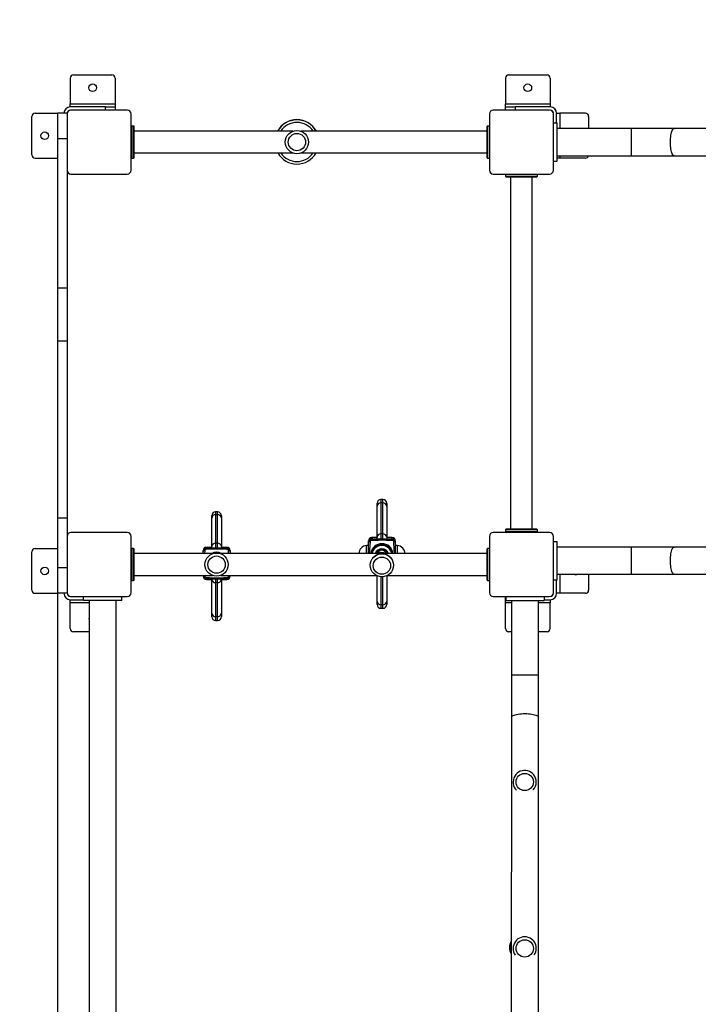
# Model space of a CAD drawing. Units: millimetres. Extents: x 3580 to 225542, y -37677 to -23502.
# Drawn here: x 40191 to 41251, y -32731 to -31192 of the extents above; entities that cross this region are included whole.
import ezdxf

# ---------------------------------------------------------------- set-up
doc = ezdxf.new("R2010")
doc.units = ezdxf.units.MM
doc.linetypes.add('ACISOTGL', pattern=[3, 2, -1])
doc.styles.add('ROMANS8', font='romans.shx')
doc.styles.get("Standard").update_dxf_attribs({"font": 'arial.ttf'})
doc.dimstyles.new('ISO-25$0', dxfattribs={"dimtxt": 150, "dimasz": 250, "dimexe": 1.25, "dimexo": 150, "dimgap": 60, "dimtad": 1, "dimlfac": 0.001, "dimtxsty": 'Standard', "dimcen": 2.5, "dimadec": 0, "dimazin": 0, "dimtfac": 1, "dimtmove": 0, "dimatfit": 3, "dimfxl": 1, "dimarcsym": 0})

# ---------------------------------------------------------------- blocks, each defined once
blk = doc.blocks.new('*D68')
at = {"color": 0, "lineweight": -2, "transparency": 16777216}
for p, q in [((38279.7, -31718), (38279.7, -29008.8)), ((38379.7, -29009.8), (38588.5, -29009.8)), ((40149.7, -29009.8), (39940.9, -29009.8)), ((40249.7, -30744), (40249.7, -29008.8))]:
    blk.add_line(p, q, dxfattribs=at)
at = {"color": 0, "transparency": 16777216}
for points in [[(38379.7, -28993.2), (38379.7, -29026.5), (38279.7, -29009.8)], [(40149.7, -28993.2), (40149.7, -29026.5), (40249.7, -29009.8)]]:
    blk.add_solid(points, dxfattribs=at)
at = {"layer": 'Defpoints', "color": 0, "transparency": 16777216}
for p in [(38279.7, -29009.8), (40249.7, -30745), (38279.7, -31719)]:
    blk.add_point(p, dxfattribs=at)
at = {"color": 7, "transparency": 16777216, "insert": (39264.7, -29009.8), "char_height": 200, "attachment_point": 5, "style": 'ROMANS8'}
blk.add_mtext('1,97 m.', dxfattribs=at)
blk = doc.blocks.new('*D69')
at = {"color": 0, "lineweight": -2, "transparency": 16777216}
for p, q in [((38279.7, -31618.8), (38279.7, -28471.9)), ((38379.7, -28472.9), (42114, -28472.9)), ((47229.3, -28472.9), (43495, -28472.9)), ((47329.3, -30876.5), (47329.3, -28471.9))]:
    blk.add_line(p, q, dxfattribs=at)
at = {"color": 0, "transparency": 16777216}
for points in [[(38379.7, -28456.2), (38379.7, -28489.5), (38279.7, -28472.9)], [(47229.3, -28456.2), (47229.3, -28489.5), (47329.3, -28472.9)]]:
    blk.add_solid(points, dxfattribs=at)
at = {"layer": 'Defpoints', "color": 0, "transparency": 16777216}
for p in [(47329.3, -28472.9), (47329.3, -30877.5), (38279.7, -31619.8)]:
    blk.add_point(p, dxfattribs=at)
at = {"color": 7, "transparency": 16777216, "insert": (42804.5, -28472.9), "char_height": 200, "attachment_point": 5, "style": 'ROMANS8'}
blk.add_mtext('9,05 m.', dxfattribs=at)
blk = doc.blocks.new('*D70')
at = {"color": 0, "lineweight": -2, "transparency": 16777216}
for p, q in [((40249.7, -32089.8), (40249.7, -35532)), ((45359.3, -33506), (45359.3, -35532)), ((40349.7, -35531), (42114, -35531)), ((45259.3, -35531), (43495, -35531))]:
    blk.add_line(p, q, dxfattribs=at)
at = {"color": 0, "transparency": 16777216}
for points in [[(40349.7, -35514.3), (40349.7, -35547.7), (40249.7, -35531)], [(45259.3, -35514.3), (45259.3, -35547.7), (45359.3, -35531)]]:
    blk.add_solid(points, dxfattribs=at)
at = {"layer": 'Defpoints', "color": 0, "transparency": 16777216}
for p in [(40249.7, -32088.8), (45359.3, -33505), (45359.3, -35531)]:
    blk.add_point(p, dxfattribs=at)
at = {"color": 7, "transparency": 16777216, "insert": (42804.5, -35531), "char_height": 200, "attachment_point": 5, "style": 'ROMANS8'}
blk.add_mtext('5,11 m.', dxfattribs=at)

msp = doc.modelspace()

# ---------------------------------------------------------------- linework, layer by layer
at = {"color": 7, "linetype": 'Continuous', "lineweight": 25}
for p, q in [((40269.673, -31283.75), (40269.673, -31323.75)), ((40274.673, -31278.75), (40334.673, -31278.75)), ((40339.673, -31283.75), (40339.673, -31323.75)), ((40949.673, -31283.75), (40949.673, -31323.75)), ((40954.673, -31278.75), (41014.673, -31278.75)), ((41019.673, -31283.75), (41019.673, -31323.75)), ((40214.673, -31338.75), (40249.673, -31338.75)), ((40264.673, -31338.75), (40249.673, -31338.75)), ((40249.673, -31338.75), (40249.673, -31378.75)), ((40269.673, -31323.75), (40339.673, -31323.75)), ((40269.673, -31328.75), (40269.673, -31323.75)), ((40324.673, -31328.75), (40269.673, -31328.75)), ((40358.673, -31333.75), (40270.673, -31333.75)), ((40324.673, -31333.75), (40324.673, -31328.75)), ((40324.673, -31328.75), (40339.673, -31328.75)), ((40339.673, -31323.75), (40339.673, -31328.75)), ((40339.673, -31328.75), (40339.673, -31333.75)), ((41018.673, -31333.75), (40930.673, -31333.75)), ((40949.673, -31323.75), (41019.673, -31323.75)), ((40949.673, -31328.75), (40949.673, -31323.75)), ((40949.673, -31333.75), (40949.673, -31328.75)), ((40949.673, -31328.75), (40964.673, -31328.75)), ((40964.673, -31328.75), (40964.673, -31333.75)), ((41019.673, -31328.75), (40964.673, -31328.75)), ((41019.673, -31323.75), (41019.673, -31328.75)), ((41029.673, -31353.75), (41029.673, -31338.75)), ((41029.673, -31338.75), (41034.673, -31338.75)), ((41074.673, -31338.75), (41034.673, -31338.75)), ((41034.673, -31338.75), (41034.673, -31362.5)), ((40209.673, -31403.75), (40209.673, -31343.75)), ((40264.673, -31339.75), (40264.673, -31427.75)), ((40364.673, -31427.75), (40364.673, -31339.75)), ((40924.673, -31339.75), (40924.673, -31427.75)), ((41024.673, -31427.75), (41024.673, -31339.75)), ((41024.673, -31353.75), (41030.673, -31353.75)), ((41030.673, -31413.75), (41030.673, -31353.75)), ((41079.673, -31343.75), (41079.673, -31362.5)), ((40365.673, -31408.75), (40365.673, -31358.75)), ((40368.673, -31358.75), (40365.673, -31358.75)), ((40368.673, -31408.75), (40368.673, -31358.75)), ((40617.62, -31366.75), (40369.673, -31366.75)), ((40920.673, -31366.75), (40629.982, -31366.75)), ((40921.673, -31358.75), (40921.673, -31408.75)), ((40924.673, -31358.75), (40921.673, -31358.75)), ((41146.832, -31362.5), (41030.673, -31362.5)), ((41146.832, -31405), (41146.832, -31362.5)), ((41268.06, -31362.549), (41213.308, -31362.518)), ((40264.673, -31378.75), (40249.673, -31378.75)), ((40249.673, -31378.75), (40249.673, -31612.157)), ((40214.673, -31408.75), (40249.673, -31408.75)), ((40365.673, -31408.75), (40368.673, -31408.75)), ((40369.673, -31400.75), (40617.555, -31400.75)), ((40630.047, -31400.75), (40920.673, -31400.75)), ((40921.673, -31408.75), (40924.673, -31408.75)), ((41024.673, -31413.75), (41030.673, -31413.75)), ((41030.673, -31405), (41146.832, -31405)), ((41034.673, -31408.75), (41030.673, -31408.75)), ((41034.673, -31405), (41034.673, -31408.75)), ((41074.673, -31408.75), (41034.673, -31408.75)), ((41213.285, -31405.018), (41268.06, -31405.049)), ((40264.673, -31427.75), (40264.673, -31612.157)), ((40270.673, -31433.75), (40358.673, -31433.75)), ((40930.673, -31433.75), (41018.673, -31433.75)), ((40949.673, -31433.75), (40949.673, -31436.75)), ((40949.673, -31436.75), (40999.673, -31436.75)), ((40957.673, -31437.75), (40957.673, -31988.75)), ((40991.673, -31988.75), (40991.673, -31437.75)), ((40999.673, -31436.75), (40999.673, -31433.75)), ((40264.673, -31612.157), (40249.673, -31612.157)), ((40249.673, -31612.157), (40249.673, -31694.626)), ((40264.673, -31612.157), (40264.673, -31694.626)), ((40264.673, -31694.626), (40249.673, -31694.626)), ((40249.673, -31694.626), (40249.673, -31971.454)), ((40264.673, -31694.626), (40264.673, -31971.454)), ((40749.1, -31952.671), (40749.1, -31948.212)), ((40749.1, -32001.08), (40749.1, -31952.671)), ((40758.1, -31942.212), (40755.1, -31942.212)), ((40755.1, -31942.212), (40755.1, -31947.457)), ((40755.1, -31947.457), (40755.1, -31995.867)), ((40758.1, -31947.457), (40755.1, -31947.457)), ((40758.1, -31947.457), (40758.1, -31942.212)), ((40758.1, -31995.867), (40758.1, -31947.457)), ((40764.1, -31948.212), (40764.1, -31952.671)), ((40764.1, -31952.671), (40764.1, -32001.08)), ((40490.756, -31971.244), (40490.756, -31967.508)), ((40499.756, -31961.508), (40496.756, -31961.508)), ((40496.756, -31961.508), (40496.756, -31965.903)), ((40496.756, -31965.903), (40496.756, -32010.469)), ((40499.756, -31965.903), (40496.756, -31965.903)), ((40499.756, -31965.903), (40499.756, -31961.508)), ((40499.756, -32010.469), (40499.756, -31965.903)), ((40505.756, -31967.508), (40505.756, -31971.244)), ((40264.673, -31971.454), (40249.673, -31971.454)), ((40249.673, -31971.454), (40249.673, -32048.75)), ((40264.673, -31971.454), (40264.673, -31999.75)), ((40490.756, -32015.81), (40490.756, -31971.244)), ((40505.756, -31971.244), (40505.756, -32015.81)), ((40264.673, -31999.75), (40264.673, -32087.75)), ((40358.673, -31993.75), (40270.673, -31993.75)), ((40364.673, -32087.75), (40364.673, -31999.75)), ((40758.1, -31995.867), (40755.1, -31995.867)), ((40755.1, -31995.867), (40755.1, -32004.091)), ((40758.1, -32004.091), (40758.1, -31995.867)), ((40924.673, -31999.75), (40924.673, -32087.75)), ((41018.673, -31993.75), (40930.673, -31993.75)), ((40999.673, -31989.75), (40949.673, -31989.75)), ((40949.673, -31989.75), (40949.673, -31992.75)), ((40999.673, -31992.75), (40949.673, -31992.75)), ((40999.673, -31992.75), (40999.673, -31989.75)), ((41024.673, -32087.75), (41024.673, -31999.75)), ((40490.756, -32017.47), (40490.756, -32015.81)), ((40499.756, -32010.469), (40496.756, -32010.469)), ((40496.756, -32010.469), (40496.756, -32018.052)), ((40499.756, -32018.052), (40499.756, -32010.469)), ((40505.756, -32015.81), (40505.756, -32017.47)), ((40735.6, -32014.199), (40732.6, -32014.199)), ((40732.6, -32026.75), (40732.6, -32014.199)), ((40735.6, -32006.721), (40735.6, -32006.699)), ((40735.6, -32008.762), (40735.6, -32006.721)), ((40749.1, -32001.699), (40740.6, -32001.699)), ((40740.6, -32001.699), (40740.6, -32001.726)), ((40740.6, -32001.726), (40740.6, -32001.739)), ((40740.6, -32001.726), (40749.1, -32001.726)), ((40740.6, -32001.739), (40740.6, -32003.78)), ((40749.1, -32001.739), (40740.6, -32001.739)), ((40749.1, -32002.862), (40749.1, -32001.08)), ((40749.1, -32002.862), (40749.1, -32004.091)), ((40764.1, -32004.091), (40749.1, -32004.091)), ((40764.1, -32001.08), (40764.1, -32002.862)), ((40772.6, -32001.699), (40764.1, -32001.699)), ((40764.1, -32001.726), (40772.6, -32001.726)), ((40772.6, -32001.739), (40764.1, -32001.739)), ((40764.1, -32004.091), (40764.1, -32002.862)), ((40772.6, -32001.726), (40772.6, -32001.699)), ((40772.6, -32001.739), (40772.6, -32001.726)), ((40772.6, -32003.78), (40772.6, -32001.739)), ((40777.6, -32006.699), (40777.6, -32006.721)), ((40777.6, -32006.721), (40777.6, -32008.762)), ((40780.6, -32014.199), (40777.6, -32014.199)), ((40780.6, -32014.2), (40780.6, -32026.75)), ((41024.673, -32007.649), (41030.673, -32007.649)), ((41030.673, -32067.649), (41030.673, -32007.649)), ((40209.673, -32083.75), (40209.673, -32023.75)), ((40214.673, -32018.75), (40249.673, -32018.75)), ((40365.673, -32068.75), (40365.673, -32018.75)), ((40368.673, -32018.75), (40365.673, -32018.75)), ((40368.673, -32068.75), (40368.673, -32018.75)), ((40492.339, -32026.75), (40369.673, -32026.75)), ((40477.256, -32022.901), (40477.256, -32021.933)), ((40477.256, -32026.75), (40477.256, -32022.901)), ((40482.256, -32016.933), (40482.256, -32016.937)), ((40482.256, -32016.933), (40490.756, -32016.933)), ((40482.256, -32016.937), (40482.256, -32017.905)), ((40490.756, -32016.937), (40482.256, -32016.937)), ((40490.756, -32017.47), (40490.756, -32018.052)), ((40505.756, -32018.052), (40490.756, -32018.052)), ((40750.623, -32026.75), (40504.172, -32026.75)), ((40505.756, -32016.933), (40514.256, -32016.933)), ((40514.256, -32016.937), (40505.756, -32016.937)), ((40505.756, -32018.052), (40505.756, -32017.47)), ((40514.256, -32016.937), (40514.256, -32016.933)), ((40514.256, -32017.905), (40514.256, -32016.937)), ((40519.256, -32021.933), (40519.256, -32022.901)), ((40749.1, -32026.669), (40749.1, -32025.181)), ((40755.1, -32021.286), (40755.1, -32021.762)), ((40758.1, -32021.762), (40758.1, -32021.286)), ((40920.673, -32026.75), (40762.577, -32026.75)), ((40764.1, -32025.181), (40764.1, -32026.669)), ((40921.673, -32018.75), (40921.673, -32068.75)), ((40924.673, -32018.75), (40921.673, -32018.75)), ((41146.832, -32016.399), (41030.673, -32016.399)), ((41146.832, -32058.899), (41146.832, -32016.399)), ((42235.878, -32016.982), (41213.308, -32016.417)), ((40264.673, -32048.75), (40249.673, -32048.75)), ((40249.673, -32048.75), (40249.673, -32088.75)), ((40369.673, -32060.75), (40491.688, -32060.75)), ((40477.256, -32061.932), (40477.256, -32061.22)), ((40479.756, -32060.75), (40479.989, -32063.953)), ((40504.823, -32060.75), (40747.678, -32060.75)), ((40519.256, -32060.75), (40519.256, -32061.22)), ((40519.256, -32061.22), (40519.256, -32061.932)), ((40749.1, -32101.558), (40749.1, -32061.475)), ((40764.1, -32061.475), (40764.1, -32101.558)), ((40765.521, -32060.75), (40920.673, -32060.75)), ((41030.673, -32058.899), (41146.832, -32058.899)), ((41034.673, -32058.899), (41034.673, -32088.75)), ((41079.673, -32058.899), (41079.673, -32083.75)), ((41213.285, -32058.917), (42235.854, -32059.482)), ((40365.673, -32068.75), (40368.673, -32068.75)), ((40482.256, -32066.218), (40482.256, -32066.93)), ((40482.256, -32066.93), (40490.756, -32066.93)), ((40482.256, -32066.93), (40482.256, -32066.932)), ((40490.756, -32066.932), (40482.256, -32066.932)), ((40490.756, -32066.11), (40505.756, -32066.11)), ((40490.756, -32066.11), (40490.756, -32066.521)), ((40490.756, -32066.847), (40490.756, -32066.521)), ((40490.756, -32119.945), (40490.756, -32066.847)), ((40496.756, -32066.11), (40496.756, -32071.886)), ((40499.756, -32071.886), (40496.756, -32071.886)), ((40496.756, -32071.886), (40496.756, -32124.983)), ((40499.756, -32071.886), (40499.756, -32066.11)), ((40499.756, -32124.983), (40499.756, -32071.886)), ((40505.756, -32066.521), (40505.756, -32066.11)), ((40505.756, -32066.521), (40505.756, -32066.847)), ((40505.756, -32066.847), (40505.756, -32119.945)), ((40505.756, -32066.93), (40514.256, -32066.93)), ((40514.256, -32066.932), (40505.756, -32066.932)), ((40514.256, -32066.93), (40514.256, -32066.218)), ((40514.256, -32066.93), (40514.256, -32066.932)), ((40755.1, -32063.04), (40755.1, -32106.737)), ((40758.1, -32106.737), (40758.1, -32063.04)), ((40921.673, -32068.75), (40924.673, -32068.75)), ((41024.673, -32067.649), (41030.673, -32067.649)), ((41029.673, -32088.75), (41029.673, -32067.649)), ((40214.673, -32088.75), (40249.673, -32088.75)), ((40264.673, -32088.75), (40249.673, -32088.75)), ((40264.673, -32087.75), (40264.673, -32088.75)), ((41034.673, -32088.75), (41029.673, -32088.75)), ((41074.673, -32088.75), (41034.673, -32088.75)), ((40269.673, -32098.75), (40290.173, -32098.75)), ((40269.673, -32103.75), (40269.673, -32098.75)), ((40269.673, -32143.75), (40269.673, -32103.75)), ((40298.973, -32103.75), (40269.673, -32103.75)), ((40270.673, -32093.75), (40358.673, -32093.75)), ((40290.173, -32099.75), (40290.173, -32093.75)), ((40350.173, -32099.75), (40290.173, -32099.75)), ((40298.973, -32099.75), (40298.973, -33487.75)), ((40341.373, -33487.75), (40341.373, -32099.75)), ((40350.173, -32099.75), (40350.173, -32093.75)), ((40749.1, -32106.21), (40749.1, -32101.558)), ((40758.1, -32106.737), (40755.1, -32106.737)), ((40755.1, -32106.737), (40755.1, -32112.21)), ((40758.1, -32112.21), (40758.1, -32106.737)), ((40764.1, -32101.558), (40764.1, -32106.21)), ((40930.673, -32093.75), (41018.673, -32093.75)), ((40949.673, -32098.75), (40949.673, -32093.75)), ((40950.173, -32098.75), (40949.673, -32098.75)), ((40949.673, -32103.75), (40949.673, -32098.75)), ((40949.673, -32143.75), (40949.673, -32103.75)), ((40958.928, -32103.75), (40949.673, -32103.75)), ((40950.173, -32093.75), (40950.173, -32099.75)), ((40950.173, -32099.75), (41010.173, -32099.75)), ((40958.928, -32099.75), (40958.928, -32215.909)), ((41001.428, -32215.909), (41001.428, -32099.75)), ((41019.673, -32103.75), (41001.428, -32103.75)), ((41010.173, -32093.75), (41010.173, -32099.75)), ((41010.173, -32099.75), (41010.183, -32099.75)), ((41010.183, -32093.75), (41010.183, -32099.75)), ((41010.183, -32098.75), (41019.673, -32098.75)), ((41019.673, -32098.75), (41019.673, -32103.75)), ((41019.673, -32143.75), (41019.673, -32103.75)), ((40490.756, -32125.394), (40490.756, -32119.945)), ((40505.756, -32119.945), (40505.756, -32125.394)), ((40755.1, -32112.21), (40758.1, -32112.21)), ((40499.756, -32124.983), (40496.756, -32124.983)), ((40496.756, -32124.983), (40496.756, -32131.394)), ((40496.756, -32131.394), (40499.756, -32131.394)), ((40499.756, -32131.394), (40499.756, -32124.983)), ((40298.973, -32148.75), (40274.673, -32148.75)), ((40958.928, -32148.75), (40954.673, -32148.75)), ((41014.673, -32148.75), (41001.428, -32148.75)), ((40958.928, -32215.909), (41001.428, -32215.909)), ((40958.909, -32282.361), (40958.315, -33304.931)), ((41000.815, -33304.955), (41001.409, -32282.386)), ((41000.874, -33304.954), (41001.411, -32282.385)), ((41001.411, -32282.374), (41001.409, -32282.459))]:
    msp.add_line(p, q, dxfattribs=at)
at = {"color": 7, "linetype": 'Continuous', "lineweight": 25, "flags": 128}
for points in [[(41213.297, -31405.018), (41212.559, -31404.842), (41211.834, -31404.305), (41211.135, -31403.417), (41210.472, -31402.192), (41209.857, -31400.652), (41209.302, -31398.824), (41208.815, -31396.737), (41208.404, -31394.429), (41208.077, -31391.938), (41207.84, -31389.308), (41207.695, -31386.583), (41207.647, -31383.81), (41207.695, -31381.036), (41207.84, -31378.308), (41208.077, -31375.674), (41208.404, -31373.179), (41208.815, -31370.865), (41209.302, -31368.772), (41209.857, -31366.935), (41210.472, -31365.386), (41211.135, -31364.152), (41211.834, -31363.253), (41212.559, -31362.706), (41213.297, -31362.519), (41213.308, -31362.518)], [(40753.36, -32021.763), (40753.929, -32021.762), (40754.42, -32021.762)], [(40759.839, -32021.763), (40759.27, -32021.762), (40758.78, -32021.762)], [(41213.297, -32058.917), (41212.559, -32058.74), (41211.834, -32058.203), (41211.135, -32057.315), (41210.472, -32056.09), (41209.857, -32054.551), (41209.302, -32052.722), (41208.815, -32050.636), (41208.404, -32048.327), (41208.077, -32045.837), (41207.84, -32043.206), (41207.695, -32040.481), (41207.647, -32037.708), (41207.695, -32034.934), (41207.84, -32032.207), (41208.077, -32029.573), (41208.404, -32027.077), (41208.815, -32024.763), (41209.302, -32022.67), (41209.857, -32020.833), (41210.472, -32019.284), (41211.135, -32018.05), (41211.834, -32017.152), (41212.559, -32016.604), (41213.297, -32016.417), (41213.308, -32016.417)], [(40958.909, -32282.374), (40959.085, -32281.636), (40959.622, -32280.911), (40960.51, -32280.212), (40961.734, -32279.549), (40963.274, -32278.934), (40965.102, -32278.379), (40967.189, -32277.892), (40969.497, -32277.481), (40971.987, -32277.154), (40974.617, -32276.917), (40977.342, -32276.773), (40980.116, -32276.724), (40982.89, -32276.773), (40985.617, -32276.917), (40988.251, -32277.154), (40990.747, -32277.481), (40993.061, -32277.892), (40995.154, -32278.379), (40996.991, -32278.934), (40998.54, -32279.549), (40999.775, -32280.212), (41000.674, -32280.911), (41001.221, -32281.636), (41001.409, -32282.374), (41001.409, -32282.386)], [(40958.012, -32641.76), (40958.19, -32644.425), (40958.719, -32647.033)]]:
    msp.add_lwpolyline(points, dxfattribs=at)
at = {"color": 7, "linetype": 'Continuous', "lineweight": 25}
for centre, radius in [((40304.673, -31298.75), 6), ((40984.673, -31298.75), 6), ((40229.673, -31373.75), 6), ((40623.801, -31383.762), 18.1), ((40623.801, -31383.768), 13.5), ((40498.256, -32043.884), 18.1), ((40498.256, -32043.948), 13.5), ((40756.6, -32045.002), 18.1), ((40756.598, -32045.617), 13.495), ((40756.612, -32045.593), 13.491), ((40229.673, -32053.75), 6), ((40979.807, -32383.566), 13.5), ((40979.8, -32643.566), 13.5)]:
    msp.add_circle(centre, radius, dxfattribs=at)
at = {"color": 7, "linetype": 'ACISOTGL', "ltscale": 100}
msp.add_arc((40279.673, -31272.079), 2000, 89.197833, 180, dxfattribs=at)
at = {"color": 7, "linetype": 'Continuous', "lineweight": 25}
for centre, radius, start, end in [((40274.673, -31283.75), 5, 90, 180), ((40334.673, -31283.75), 5, 0, 90), ((40954.673, -31283.75), 5, 90, 180), ((41014.673, -31283.75), 5, 0, 90), ((40214.673, -31343.75), 5, 90, 180), ((40269.673, -31338.75), 10, 90, 180), ((40269.673, -31338.75), 5, 90, 180), ((40270.673, -31339.75), 6, 90, 180), ((40358.673, -31339.75), 6, 0, 90), ((40930.673, -31339.75), 6, 90, 180), ((41018.673, -31339.75), 6, 0, 90), ((41019.673, -31338.75), 10, 0, 90), ((41019.673, -31338.75), 5, 0, 90), ((41074.673, -31343.75), 5, 0, 90), ((40623.801, -31383.063), 34.5, 28.217374, 151.782626), ((40623.801, -31383.069), 34.5, 28.229133, 151.770867), ((40623.801, -31383.207), 34.5, 28.489088, 151.510912), ((40623.801, -31383.213), 34.5, 28.500878, 151.499122), ((40623.801, -31383.351), 34.5, 28.761503, 151.238497), ((40623.801, -31383.357), 34.5, 28.773323, 151.226677), ((40623.801, -31383.495), 34.5, 29.034631, 150.965369), ((40623.801, -31383.501), 34.5, 29.046482, 150.953518), ((40623.801, -31383.503), 30.5, 33.316025, 146.683975), ((40365.673, -31359.75), 1, 90, 180), ((40368.673, -31359.75), 1, 0, 90), ((40921.673, -31359.75), 1, 90, 180), ((40214.673, -31403.75), 5, 180, 270), ((40365.673, -31407.75), 1, 180, 270), ((40368.673, -31407.75), 1, 270, 0), ((40623.801, -31383.501), 34.5, 209.999239, 330.000761), ((40623.801, -31383.503), 30.5, 214.436867, 325.563133), ((40921.673, -31407.75), 1, 180, 270), ((41074.673, -31403.75), 5, 270, 345.522488), ((40270.673, -31427.75), 6, 180, 270), ((40358.673, -31427.75), 6, 270, 0), ((40930.673, -31427.75), 6, 180, 270), ((41018.673, -31427.75), 6, 270, 0), ((40950.673, -31436.75), 1, 180, 270), ((40998.673, -31436.75), 1, 270, 0), ((40755.1, -31948.212), 6, 90, 180), ((40754.732, -31953.094), 5.648, 86.268308, 175.704103), ((40758.1, -31948.212), 6, 0, 90), ((40758.468, -31953.094), 5.648, 4.295897, 93.731692), ((40496.756, -31967.508), 6, 90, 180), ((40496.444, -31971.594), 5.699, 86.866374, 176.479061), ((40499.756, -31967.508), 6, 0, 90), ((40500.067, -31971.594), 5.699, 3.520939, 93.133626), ((40270.673, -31999.75), 6, 90, 180), ((40358.673, -31999.75), 6, 0, 90), ((40754.732, -32001.503), 5.648, 86.268308, 175.704103), ((40758.468, -32001.503), 5.648, 4.295897, 93.731692), ((40930.673, -31999.75), 6, 90, 180), ((40950.673, -31989.75), 1, 90, 180), ((40950.673, -31992.75), 1, 180, 270), ((40998.673, -31989.75), 1, 0, 90), ((40998.673, -31992.75), 1, 270, 0), ((41018.673, -31999.75), 6, 0, 90), ((40496.444, -32016.16), 5.699, 86.866374, 176.479061), ((40500.067, -32016.16), 5.699, 3.520939, 93.133626), ((40733.11, -32026.699), 12.51, 92.338279, 180.233515), ((40740.6, -32006.699), 5, 90, 180), ((40740.597, -32006.723), 4.997, 89.969827, 179.969795), ((40740.591, -32006.73), 4.991, 89.896747, 179.896374), ((40740.591, -32008.771), 4.991, 89.896747, 179.896374), ((40738.733, -32009.401), 3.198, 97.172959, 168.472829), ((40741.589, -32006.968), 3.338, 107.233723, 167.193175), ((40756.591, -32028.64), 17.457, 89.970001, 173.785083), ((40756.591, -32028.816), 15.993, 89.96896, 172.580047), ((40756.592, -32029.963), 15.994, 89.97073, 168.410903), ((40756.611, -32028.638), 17.454, 6.208503, 90.036412), ((40756.609, -32028.816), 15.993, 7.419953, 90.03104), ((40756.608, -32029.963), 15.994, 11.589097, 90.02927), ((40772.6, -32006.699), 5, 0, 90), ((40772.603, -32006.723), 4.997, 0.030205, 90.030173), ((40772.609, -32006.73), 4.991, 0.103626, 90.103253), ((40771.611, -32006.968), 3.338, 12.806825, 72.766277), ((40772.609, -32008.771), 4.991, 0.103626, 90.103253), ((40774.467, -32009.401), 3.198, 11.527171, 82.827041), ((40780.09, -32026.699), 12.51, 359.766485, 87.661721), ((40214.673, -32023.75), 5, 90, 180), ((40365.673, -32019.75), 1, 90, 180), ((40368.673, -32019.75), 1, 0, 90), ((40482.256, -32021.933), 5, 89.999979, 179.999979), ((40482.254, -32021.935), 4.998, 89.976813, 179.976794), ((40482.254, -32022.903), 4.998, 89.976813, 179.976794), ((40480.506, -32023.464), 3.299, 99.006069, 170.171655), ((40482.968, -32020.873), 3.053, 103.503087, 167.372741), ((40498.256, -32042.139), 17.465, 89.999977, 118.223962), ((40498.256, -32042.139), 17.465, 61.776038, 90.000023), ((40514.256, -32021.933), 5, 0.000021, 90.000021), ((40514.258, -32021.935), 4.998, 0.023206, 90.023187), ((40513.543, -32020.873), 3.053, 12.627259, 76.496913), ((40514.258, -32022.903), 4.998, 0.023206, 90.023187), ((40516.005, -32023.464), 3.299, 9.828345, 80.993931), ((40756.595, -32030.211), 10.998, 89.975034, 161.659904), ((40756.597, -32030.212), 10, 89.981245, 159.749112), ((40756.597, -32030.16), 9, 89.980553, 157.734248), ((40756.596, -32029.457), 7.998, 95.14067, 160.66888), ((40756.6, -32043.26), 18.1, 65.799203, 114.200797), ((40756.6, -32043.397), 18.02, 67.487098, 112.512902), ((40756.603, -32029.458), 7.999, 19.332005, 95.192794), ((40756.603, -32030.213), 11, 18.346943, 90.01812), ((40756.604, -32030.21), 9.998, 20.243786, 90.025857), ((40756.603, -32030.16), 9, 22.265752, 90.019447), ((40921.673, -32019.75), 1, 90, 180), ((40480.534, -32060.674), 3.324, 189.459768, 260.56678), ((40482.254, -32061.219), 4.999, 180.012535, 270.012529), ((40482.254, -32061.931), 4.999, 180.012535, 270.012529), ((40514.257, -32061.219), 4.999, 269.987471, 359.987465), ((40514.257, -32061.931), 4.999, 269.987471, 359.987465), ((40515.977, -32060.674), 3.324, 279.43322, 350.540232), ((41059.673, -32053.75), 6, 239.099695, 300.900305), ((40365.673, -32067.75), 1, 180, 270), ((40368.673, -32067.75), 1, 270, 0), ((40482.906, -32063.301), 2.989, 192.595871, 257.427403), ((40496.313, -32066.32), 5.583, 185.413317, 274.543769), ((40500.198, -32066.32), 5.583, 265.456231, 354.586683), ((40513.605, -32063.301), 2.989, 282.572597, 347.404129), ((40921.673, -32067.75), 1, 180, 270), ((40214.673, -32083.75), 5, 180, 270), ((40269.673, -32088.75), 10, 180, 270), ((40270.673, -32087.75), 6, 180, 270), ((40269.673, -32088.75), 5, 180, 270), ((40358.673, -32087.75), 6, 270, 0), ((40930.673, -32087.75), 6, 180, 270), ((41018.673, -32087.75), 6, 270, 0), ((41019.673, -32088.75), 10, 270, 0), ((41019.673, -32088.75), 5, 270, 0), ((41074.673, -32083.75), 5, 270, 0), ((40754.717, -32101.115), 5.635, 184.509672, 273.891535), ((40755.1, -32106.21), 6, 180, 270), ((40758.482, -32101.115), 5.635, 266.108465, 355.490328), ((40758.1, -32106.21), 6, 270, 0), ((40496.313, -32119.418), 5.583, 185.413317, 274.543769), ((40500.198, -32119.418), 5.583, 265.456231, 354.586683), ((40304.673, -32128.75), 6, 161.805128, 198.194872), ((40496.756, -32125.394), 6, 180, 270), ((40499.756, -32125.394), 6, 270, 0), ((40274.673, -32143.75), 5, 180, 270), ((40954.673, -32143.75), 5, 180, 270), ((41014.673, -32143.75), 5, 270, 0), ((40979.809, -32383.566), 18.1, 0, 225.187342), ((40979.809, -32383.566), 18.1, 316.69904, 0), ((40979.802, -32643.566), 18.1, 0, 215.342024), ((40976.056, -32642.281), 20, 150.049114, 180), ((40976.056, -32642.281), 20, 180, 209.890725), ((40978.012, -32641.76), 20, 164.651061, 180), ((40979.802, -32643.566), 18.1, 325.767944, 0)]:
    msp.add_arc(centre, radius, start, end, dxfattribs=at)
for points, knots in [([(40369.673, -31407.75), (40369.673, -31407.673), (40369.673, -31407.513), (40369.673, -31406.406), (40369.673, -31405.098), (40369.673, -31403.448), (40369.673, -31400.843), (40369.673, -31397.632), (40369.673, -31394.809), (40369.673, -31391.925), (40369.673, -31388.229), (40369.673, -31383.75), (40369.673, -31379.272), (40369.673, -31375.576), (40369.673, -31372.692), (40369.673, -31369.869), (40369.673, -31366.658), (40369.673, -31364.053), (40369.673, -31362.403), (40369.673, -31361.095), (40369.673, -31359.988), (40369.673, -31359.828), (40369.673, -31359.75)], [0, 0, 0, 0, 0.05823878, 0.11996604, 0.15215057, 0.18434209, 0.25, 0.31565791, 0.34784244, 0.38003396, 0.44176122, 0.5, 0.55823878, 0.61996604, 0.65215057, 0.68434209, 0.75, 0.81565791, 0.84784244, 0.88003396, 0.94176122, 1, 1, 1, 1]), ([(40920.673, -31359.75), (40920.673, -31359.828), (40920.673, -31359.988), (40920.673, -31361.095), (40920.673, -31362.403), (40920.673, -31364.053), (40920.673, -31366.658), (40920.673, -31369.869), (40920.673, -31372.691), (40920.673, -31375.576), (40920.673, -31379.272), (40920.673, -31383.75), (40920.673, -31388.229), (40920.673, -31391.924), (40920.673, -31394.809), (40920.673, -31397.632), (40920.673, -31400.843), (40920.673, -31403.448), (40920.673, -31405.098), (40920.673, -31406.406), (40920.673, -31407.513), (40920.673, -31407.673), (40920.673, -31407.75)], [0, 0, 0, 0, 0.05823878, 0.11996604, 0.15215057, 0.18434209, 0.25, 0.31565791, 0.34784244, 0.38003396, 0.44176122, 0.5, 0.55823878, 0.61996604, 0.65215057, 0.68434209, 0.75, 0.81565791, 0.84784244, 0.88003396, 0.94176122, 1, 1, 1, 1]), ([(41213.308, -31362.518), (41211.803, -31362.518), (41207.437, -31362.515), (41200.15, -31362.512), (41191.433, -31362.508), (41182.659, -31362.506), (41173.839, -31362.503), (41164.986, -31362.502), (41155.98, -31362.501), (41149.925, -31362.5), (41146.832, -31362.5)], [0, 0, 0, 0, 0.06951408, 0.20161227, 0.33371493, 0.46581708, 0.59791881, 0.73002023, 0.86212143, 1, 1, 1, 1]), ([(41146.832, -31405), (41148.391, -31405), (41152.911, -31405.001), (41160.389, -31405.001), (41169.253, -31405.002), (41178.088, -31405.004), (41186.884, -31405.007), (41195.628, -31405.01), (41204.443, -31405.014), (41210.296, -31405.017), (41213.285, -31405.018)], [0, 0, 0, 0, 0.06951396, 0.20161048, 0.33371194, 0.46581324, 0.59791426, 0.73001493, 0.86211515, 1, 1, 1, 1]), ([(40950.673, -31437.75), (40950.751, -31437.75), (40950.91, -31437.75), (40952.018, -31437.75), (40953.326, -31437.75), (40954.976, -31437.75), (40957.581, -31437.75), (40960.792, -31437.75), (40963.614, -31437.75), (40966.499, -31437.75), (40970.195, -31437.75), (40974.673, -31437.75), (40979.152, -31437.75), (40982.847, -31437.75), (40985.732, -31437.75), (40988.555, -31437.75), (40991.765, -31437.75), (40994.371, -31437.75), (40996.021, -31437.75), (40997.329, -31437.75), (40998.436, -31437.75), (40998.596, -31437.75), (40998.673, -31437.75)], [0, 0, 0, 0, 0.05823878, 0.11996604, 0.15215057, 0.18434209, 0.25, 0.31565791, 0.34784244, 0.38003396, 0.44176122, 0.5, 0.55823878, 0.61996604, 0.65215057, 0.68434209, 0.75, 0.81565791, 0.84784244, 0.88003396, 0.94176122, 1, 1, 1, 1]), ([(40998.673, -31988.75), (40998.596, -31988.75), (40998.436, -31988.75), (40997.329, -31988.75), (40996.021, -31988.75), (40994.371, -31988.75), (40991.765, -31988.75), (40988.555, -31988.75), (40985.732, -31988.75), (40982.847, -31988.75), (40979.152, -31988.75), (40974.673, -31988.75), (40970.195, -31988.75), (40966.499, -31988.75), (40963.614, -31988.75), (40960.792, -31988.75), (40957.581, -31988.75), (40954.976, -31988.75), (40953.326, -31988.75), (40952.018, -31988.75), (40950.91, -31988.75), (40950.751, -31988.75), (40950.673, -31988.75)], [0, 0, 0, 0, 0.05823878, 0.11996604, 0.15215057, 0.18434209, 0.25, 0.31565791, 0.34784244, 0.38003396, 0.44176122, 0.5, 0.55823878, 0.61996604, 0.65215057, 0.68434209, 0.75, 0.81565791, 0.84784244, 0.88003396, 0.94176122, 1, 1, 1, 1]), ([(40735.6, -32026.75), (40735.6, -32026.193), (40735.6, -32024.62), (40735.6, -32021.447), (40735.6, -32017.371), (40735.6, -32012.96), (40735.6, -32010.161), (40735.6, -32008.762)], [0, 0, 0, 0, 0.08386292, 0.23666077, 0.48998734, 0.74500297, 1, 1, 1, 1]), ([(40738.334, -32006.228), (40738.309, -32006.607), (40738.194, -32008.4), (40737.954, -32011.679), (40737.61, -32016.209), (40737.32, -32020.547), (40737.132, -32024.099), (40737.104, -32026.033), (40737.093, -32026.75)], [0, 0, 0, 0, 0.06082091, 0.28754615, 0.51444057, 0.74006104, 0.90356525, 1, 1, 1, 1]), ([(40774.866, -32006.228), (40773.357, -32006.205), (40770.342, -32006.159), (40765.811, -32006.046), (40761.396, -32005.951), (40757.483, -32005.91), (40753.861, -32005.926), (40749.84, -32005.987), (40745.241, -32006.098), (40741.226, -32006.191), (40738.979, -32006.22), (40738.334, -32006.228)], [0, 0, 0, 0, 0.1343413, 0.26848001, 0.37685452, 0.48511803, 0.570181, 0.65527247, 0.79852976, 0.94212304, 1, 1, 1, 1]), ([(40740.6, -32003.78), (40741.193, -32003.812), (40743.198, -32003.922), (40746.751, -32004.09), (40750.776, -32004.224), (40754.269, -32004.283), (40757.36, -32004.297), (40760.706, -32004.26), (40764.553, -32004.159), (40768.548, -32003.998), (40771.248, -32003.853), (40772.6, -32003.78)], [0, 0, 0, 0, 0.06115517, 0.20665226, 0.3516633, 0.43291397, 0.51410461, 0.61854653, 0.72320586, 0.86147389, 1, 1, 1, 1]), ([(40776.106, -32026.75), (40776.096, -32026.033), (40776.068, -32024.099), (40775.871, -32020.4), (40775.563, -32015.787), (40775.185, -32010.877), (40774.972, -32007.777), (40774.866, -32006.228)], [0, 0, 0, 0, 0.09643846, 0.25994897, 0.50562588, 0.75289344, 1, 1, 1, 1]), ([(40777.6, -32008.762), (40777.6, -32009.12), (40777.6, -32010.755), (40777.6, -32013.712), (40777.6, -32017.769), (40777.6, -32021.586), (40777.6, -32024.62), (40777.6, -32026.193), (40777.6, -32026.75)], [0, 0, 0, 0, 0.06541983, 0.29848268, 0.53159092, 0.76333768, 0.91613653, 1, 1, 1, 1]), ([(40369.673, -32067.75), (40369.673, -32067.673), (40369.673, -32067.513), (40369.673, -32066.406), (40369.673, -32065.098), (40369.673, -32063.448), (40369.673, -32060.843), (40369.673, -32057.632), (40369.673, -32054.809), (40369.673, -32051.925), (40369.673, -32048.229), (40369.673, -32043.75), (40369.673, -32039.272), (40369.673, -32035.576), (40369.673, -32032.692), (40369.673, -32029.869), (40369.673, -32026.658), (40369.673, -32024.053), (40369.673, -32022.403), (40369.673, -32021.095), (40369.673, -32019.988), (40369.673, -32019.828), (40369.673, -32019.75)], [0, 0, 0, 0, 0.05823878, 0.11996604, 0.15215057, 0.18434209, 0.25, 0.31565791, 0.34784244, 0.38003396, 0.44176122, 0.5, 0.55823878, 0.61996604, 0.65215057, 0.68434209, 0.75, 0.81565791, 0.84784244, 0.88003396, 0.94176122, 1, 1, 1, 1]), ([(40479.989, -32020.206), (40479.965, -32020.574), (40479.85, -32022.315), (40479.688, -32024.449), (40479.544, -32026.344), (40479.514, -32026.75)], [0, 0, 0, 0, 0.174017637, 0.8227121, 1, 1, 1, 1]), ([(40516.522, -32020.206), (40515.013, -32020.144), (40511.997, -32020.019), (40507.467, -32019.821), (40503.052, -32019.675), (40499.139, -32019.614), (40495.517, -32019.638), (40491.495, -32019.73), (40486.897, -32019.91), (40482.881, -32020.092), (40480.635, -32020.18), (40479.989, -32020.206)], [0, 0, 0, 0, 0.1343413, 0.26848001, 0.37685452, 0.48511803, 0.570181, 0.65527247, 0.79852976, 0.94212304, 1, 1, 1, 1]), ([(40482.256, -32017.905), (40482.849, -32017.92), (40484.854, -32017.972), (40488.407, -32018.052), (40492.432, -32018.115), (40495.925, -32018.144), (40499.015, -32018.15), (40502.362, -32018.133), (40506.208, -32018.085), (40510.203, -32018.008), (40512.904, -32017.939), (40514.256, -32017.905)], [0, 0, 0, 0, 0.06115517, 0.20665226, 0.3516633, 0.43291397, 0.51410461, 0.61854653, 0.72320586, 0.86147389, 1, 1, 1, 1]), ([(40517.001, -32026.75), (40516.95, -32026.084), (40516.776, -32023.803), (40516.627, -32021.697), (40516.522, -32020.206)], [0, 0, 0, 0, 0.292139029, 1, 1, 1, 1]), ([(40519.256, -32022.901), (40519.256, -32023.247), (40519.256, -32024.509), (40519.256, -32025.808), (40519.256, -32026.75)], [0, 0, 0, 0, 0.274644229, 1, 1, 1, 1]), ([(40739.238, -32040.048), (40739.239, -32040.041), (40739.398, -32039.27), (40739.978, -32037.789), (40740.983, -32035.66), (40742.478, -32033.391), (40744.509, -32031.122), (40746.936, -32029.231), (40749.439, -32027.857), (40752.132, -32026.848), (40754.822, -32026.356), (40757.259, -32026.317), (40759.191, -32026.5), (40761.174, -32026.928), (40763.519, -32027.742), (40766.041, -32029.069), (40768.619, -32031.056), (40770.883, -32033.57), (40772.43, -32035.944), (40773.062, -32037.55), (40773.24, -32038.004)], [0, 0, 0, 0, 0.00042727, 0.04884161, 0.10001508, 0.15222152, 0.22838467, 0.30673968, 0.36510523, 0.42468, 0.49892396, 0.53580533, 0.57401574, 0.61897404, 0.66517407, 0.73871015, 0.81425313, 0.89033163, 0.96897746, 1, 1, 1, 1]), ([(40756.6, -32025.969), (40755.99, -32025.985), (40754.75, -32026.017), (40752.732, -32026.33), (40751.223, -32026.666), (40750.397, -32027.005), (40750.279, -32027.054)], [0, 0, 0, 0, 0.27138531, 0.55193789, 0.93595254, 1, 1, 1, 1]), ([(40762.889, -32027.098), (40762.199, -32026.85), (40760.915, -32026.389), (40758.756, -32026.045), (40757.328, -32025.995), (40756.6, -32025.969)], [0, 0, 0, 0, 0.36264876, 0.67531134, 1, 1, 1, 1]), ([(40920.673, -32019.75), (40920.673, -32019.828), (40920.673, -32019.988), (40920.673, -32021.095), (40920.673, -32022.403), (40920.673, -32024.053), (40920.673, -32026.658), (40920.673, -32029.869), (40920.673, -32032.691), (40920.673, -32035.576), (40920.673, -32039.272), (40920.673, -32043.75), (40920.673, -32048.229), (40920.673, -32051.924), (40920.673, -32054.809), (40920.673, -32057.632), (40920.673, -32060.843), (40920.673, -32063.448), (40920.673, -32065.098), (40920.673, -32066.406), (40920.673, -32067.513), (40920.673, -32067.673), (40920.673, -32067.75)], [0, 0, 0, 0, 0.05823878, 0.11996604, 0.15215057, 0.18434209, 0.25, 0.31565791, 0.34784244, 0.38003396, 0.44176122, 0.5, 0.55823878, 0.61996604, 0.65215057, 0.68434209, 0.75, 0.81565791, 0.84784244, 0.88003396, 0.94176122, 1, 1, 1, 1]), ([(41213.308, -32016.417), (41211.803, -32016.416), (41207.437, -32016.414), (41200.15, -32016.41), (41191.433, -32016.407), (41182.659, -32016.404), (41173.839, -32016.402), (41164.986, -32016.4), (41155.98, -32016.399), (41149.925, -32016.399), (41146.832, -32016.399)], [0, 0, 0, 0, 0.06951408, 0.20161227, 0.33371493, 0.46581708, 0.59791881, 0.73002023, 0.86212143, 1, 1, 1, 1]), ([(40477.256, -32061.22), (40477.256, -32061.203), (40477.256, -32061.049), (40477.256, -32060.891), (40477.256, -32060.75)], [0, 0, 0, 0, 0.11235939, 1, 1, 1, 1]), ([(40516.522, -32063.953), (40516.523, -32063.934), (40516.592, -32062.889), (40516.674, -32061.81), (40516.755, -32060.75)], [0, 0, 0, 0, 0.017571813, 1, 1, 1, 1]), ([(41146.832, -32058.899), (41148.391, -32058.899), (41152.911, -32058.899), (41160.389, -32058.899), (41169.253, -32058.901), (41178.088, -32058.903), (41186.884, -32058.905), (41195.628, -32058.908), (41204.443, -32058.912), (41210.296, -32058.915), (41213.285, -32058.917)], [0, 0, 0, 0, 0.06951396, 0.20161048, 0.33371194, 0.46581324, 0.59791426, 0.73001493, 0.86211515, 1, 1, 1, 1]), ([(40479.989, -32063.953), (40481.498, -32064.025), (40484.514, -32064.168), (40489.044, -32064.385), (40493.46, -32064.544), (40497.372, -32064.609), (40500.994, -32064.584), (40505.016, -32064.485), (40509.615, -32064.288), (40513.63, -32064.085), (40515.876, -32063.982), (40516.522, -32063.953)], [0, 0, 0, 0, 0.1343413, 0.26848001, 0.37685452, 0.48511803, 0.570181, 0.65527247, 0.79852976, 0.94212304, 1, 1, 1, 1]), ([(40514.256, -32066.218), (40513.662, -32066.207), (40511.657, -32066.168), (40508.104, -32066.11), (40504.079, -32066.063), (40500.586, -32066.043), (40497.496, -32066.038), (40494.149, -32066.051), (40490.303, -32066.086), (40486.308, -32066.142), (40483.607, -32066.193), (40482.256, -32066.218)], [0, 0, 0, 0, 0.06115517, 0.20665226, 0.3516633, 0.43291397, 0.51410461, 0.61854653, 0.72320586, 0.86147389, 1, 1, 1, 1]), ([(40958.928, -32215.909), (40958.928, -32217.468), (40958.928, -32221.988), (40958.927, -32229.466), (40958.926, -32238.33), (40958.924, -32247.165), (40958.921, -32255.961), (40958.918, -32264.705), (40958.914, -32273.52), (40958.911, -32279.372), (40958.909, -32282.361)], [0, 0, 0, 0, 0.06951397, 0.2016105, 0.33371197, 0.46581326, 0.59791428, 0.73001492, 0.86211508, 1, 1, 1, 1]), ([(41001.409, -32282.386), (41001.41, -32280.881), (41001.412, -32276.515), (41001.416, -32269.228), (41001.42, -32260.511), (41001.423, -32251.736), (41001.425, -32242.917), (41001.427, -32234.063), (41001.428, -32225.057), (41001.428, -32219.002), (41001.428, -32215.909)], [0, 0, 0, 0, 0.06951409, 0.20161239, 0.33371511, 0.4658173, 0.59791906, 0.73002049, 0.86212168, 1, 1, 1, 1])]:
    msp.add_open_spline(points, degree=3, knots=knots, dxfattribs=at)

# ---------------------------------------------------------------- dimensions: what is measured, and where the dimension line sits
at = {"color": 7}
dim = msp.add_linear_dim(base=(47329.305, -28472.853), p1=(38279.673, -31619.773), p2=(47329.305, -30877.535), text='9,05 m.', dimstyle='ISO-25$0', override={"dimtxt": 200, "dimasz": 100, "dimexe": 1, "dimexo": 1, "dimgap": 100, "dimtad": 0, "dimtih": 1, "dimzin": 0, "dimpost": ' m.', "dimtxsty": 'ROMANS8', "dimclrt": 7, "dimadec": 2, "dimtzin": 0}, dxfattribs=at)
dim.commit()
dim.dimension.update_dxf_attribs({"geometry": '*D69', "text_midpoint": (42804.489, -28472.853)})
for base, p1, p2, picture, middle in [((38279.673, -29009.822), (40249.673, -30745.047), (38279.673, -31718.981), '*D68', (39264.673, -29009.822)), ((45359.305, -35530.996), (40249.673, -32088.75), (45359.305, -33504.976), '*D70', (42804.489, -35530.996))]:
    dim = msp.add_linear_dim(base=base, p1=p1, p2=p2, dimstyle='ISO-25$0', override={"dimtxt": 200, "dimasz": 100, "dimexe": 1, "dimexo": 1, "dimgap": 100, "dimtad": 0, "dimtih": 1, "dimzin": 0, "dimpost": ' m.', "dimtxsty": 'ROMANS8', "dimclrt": 7, "dimadec": 2, "dimtzin": 0}, dxfattribs=at)
    dim.commit()
    dim.dimension.update_dxf_attribs({"geometry": picture, "text_midpoint": middle})

doc.saveas('drawing.dxf')
